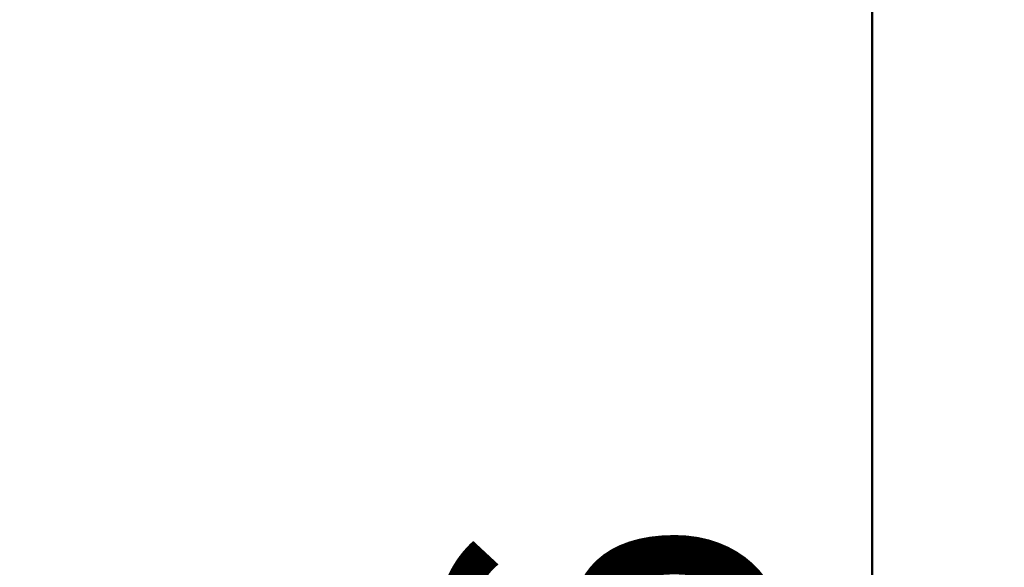
# Model space of a CAD drawing. Units: millimetres. Extents: x 0 to 2131, y 0 to 1488.
# Drawn here: x 737 to 789, y 522 to 551 of the extents above; entities that cross this region are included whole.
import ezdxf

# ---------------------------------------------------------------- set-up
doc = ezdxf.new("R2010")
doc.units = ezdxf.units.MM
doc.header["$LTSCALE"] = 50
doc.layers.add('LE_NORM', color=179, linetype='Continuous', lineweight=50)
doc.styles.add('SLDTEXTSTYLE0', font='TXT', dxfattribs={"width": 0.605})
doc.dimstyles.new('SLDDIMSTYLE0', dxfattribs={"dimtxt": 17.5, "dimasz": 15, "dimexe": 0, "dimexo": 0.0625, "dimgap": 4.375, "dimtad": 1, "dimdec": 0, "dimrnd": 1e-09, "dimzin": 12, "dimdsep": 46, "dimtxsty": 'SLDTEXTSTYLE0', "dimsah": 1, "dimcen": 0.09, "dimadec": 0, "dimazin": 3, "dimtfac": 1, "dimtdec": 0, "dimtofl": 0, "dimtmove": 0, "dimatfit": 3, "dimfxl": 0, "dimfrac": 2, "dimtolj": 1, "dimtzin": 12, "dimarcsym": 0})

# ---------------------------------------------------------------- blocks, each defined once
blk = doc.blocks.new('_D')
at = {"layer": 'LE_NORM', "color": 7}
for p, q in [((757.853, 569.698), (787.299, 569.698)), ((782.346, 569.698), (782.346, 433.652))]:
    blk.add_line(p, q, dxfattribs=at)
for points in [[(782.346, 569.698), (777.346, 554.698), (787.346, 554.698)], [(782.346, 433.652), (787.346, 448.652), (777.346, 448.652)]]:
    blk.add_solid(points, dxfattribs=at)
at = {"layer": 'LE_NORM', "color": 7, "insert": (759.788, 485.232), "char_height": 17.5, "attachment_point": 1, "rotation": 90, "style": 'SLDTEXTSTYLE0'}
blk.add_mtext('136', dxfattribs=at)
blk = doc.blocks.new('_D_4')
at = {"layer": 'LE_NORM'}
for p, q in [((591.043, 481.202), (591.043, 703.41)), ((752.9, 574.651), (752.9, 703.41)), ((591.043, 698.457), (752.9, 698.457))]:
    blk.add_line(p, q, dxfattribs=at)
for points in [[(591.043, 698.457), (606.043, 693.457), (606.043, 703.457)], [(752.9, 698.457), (737.9, 703.457), (737.9, 693.457)]]:
    blk.add_solid(points, dxfattribs=at)
at = {"layer": 'LE_NORM', "insert": (655.528, 721.015), "char_height": 17.5, "attachment_point": 1, "style": 'SLDTEXTSTYLE0'}
blk.add_mtext('162', dxfattribs=at)

msp = doc.modelspace()

# ---------------------------------------------------------------- dimensions: what is measured, and where the dimension line sits
at = {"layer": 'LE_NORM'}
dim = msp.add_linear_dim(base=(752.8997145, 698.4565879), p1=(591.0425286, 476.2492706), p2=(752.8997145, 569.6975605), dimstyle='SLDDIMSTYLE0', dxfattribs=at)
dim.commit()
dim.dimension.update_dxf_attribs({"geometry": '_D_4', "text_midpoint": (671.9711215, 698.4565879), "dimtype": 160})
at = {"layer": 'LE_NORM', "color": 7}
dim = msp.add_linear_dim(base=(782.3462661, 433.6519293), p1=(752.8997145, 569.6975605), p2=(873.7634443, 433.6519293), angle=90, dimstyle='SLDDIMSTYLE0', dxfattribs=at)
dim.commit()
dim.dimension.update_dxf_attribs({"geometry": '_D', "text_midpoint": (782.3462661, 501.6747449), "dimtype": 160})

doc.saveas('drawing.dxf')
